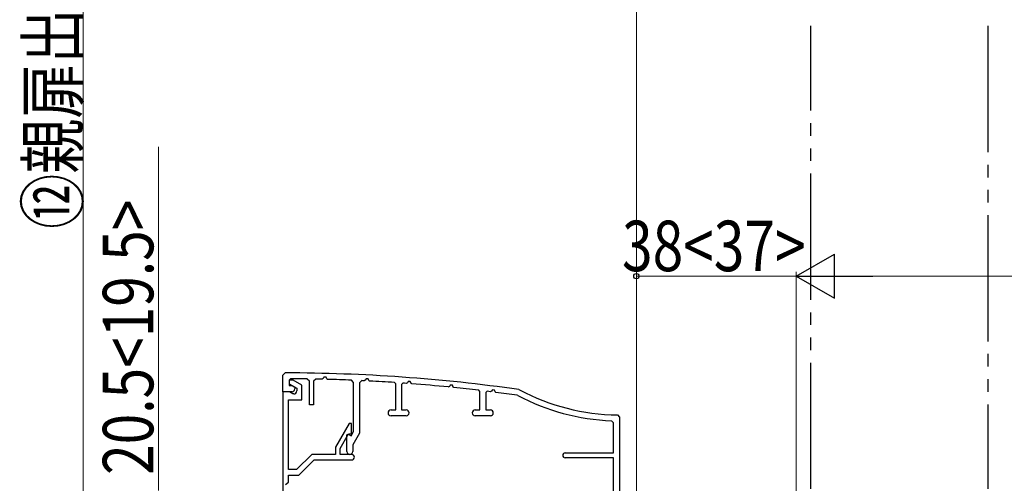
# Model space of a CAD drawing. Extents: x 0 to 990, y 0 to 1603.
# Drawn here: x 133 to 367, y 376 to 486 of the extents above; entities that cross this region are included whole.
import ezdxf

# ---------------------------------------------------------------- set-up
doc = ezdxf.new("R2010")
doc.units = 0
doc.linetypes.add('YDIVIDE_1', pattern=[15, 10, -1, 1, -1, 1, -1])
for name, color, linetype, lineweight in [('YKK_11', 7, 'CONTINUOUS', 30), ('YKK_13', 4, 'CONTINUOUS', 30), ('YKK_D', 6, 'CONTINUOUS', 13)]:
    doc.layers.add(name, color=color, linetype=linetype, lineweight=lineweight)
doc.styles.add('text-b', font='extslim2.shx', dxfattribs={"width": 0.8, "bigfont": 'extfont2.shx'})

msp = doc.modelspace()

# ---------------------------------------------------------------- linework, layer by layer
at = {"layer": 'YKK_11', "linetype": 'ByBlock', "lineweight": -2, "ltscale": 0.5}
for p, q in [((195.99, 401.43, 0), (196.49, 401.93, 0)), ((195.99, 397.43, 0), (195.99, 401.43, 0)), ((197.79, 400.52, 0), (197.49, 400.22, 0)), ((198.41, 400.23, 0), (197.49, 400.23, 0)), ((197.49, 400.23, 0), (197.49, 399.37, 0)), ((197.49, 400.22, 0), (197.49, 398.93, 0)), ((200.49, 399.03, 0), (198.41, 400.23, 0)), ((202.29, 399.98, 0), (201.79, 400.48, 0)), ((203.79, 400.45, 0), (203.29, 399.95, 0)), ((205.57, 400.58, 0), (205.3, 400.42, 0)), ((205.75, 400.91, 0), (205.57, 400.58, 0)), ((206.24, 400.9, 0), (205.75, 400.91, 0)), ((206.43, 400.5, 0), (206.24, 400.9, 0)), ((206.61, 400.39, 0), (206.43, 400.5, 0)), ((212.79, 399.69, 0), (212.31, 400.19, 0)), ((215.58, 400.21, 0), (215.3, 400.06, 0)), ((215.76, 400.53, 0), (215.58, 400.21, 0)), ((216.24, 400.52, 0), (215.76, 400.53, 0)), ((216.43, 400.11, 0), (216.24, 400.52, 0)), ((197.49, 399.37, 0), (199.29, 398.33, 0)), ((197.49, 398.93, 0), (198.19, 398.93, 0)), ((198.19, 398.93, 0), (198.79, 398.58, 0)), ((198.79, 398.58, 0), (198.79, 398.13, 0)), ((199.29, 398.33, 0), (199.29, 397.63, 0)), ((200.49, 395.53, 0), (200.49, 399.03, 0)), ((202.29, 394.33, 0), (202.29, 399.98, 0)), ((203.29, 399.95, 0), (203.29, 394.33, 0)), ((212.79, 388, 0), (212.79, 399.69, 0)), ((214.71, 400.09, 0), (214.19, 399.59, 0)), ((214.19, 399.59, 0), (214.19, 387.63, 0)), ((216.61, 399.99, 0), (216.43, 400.11, 0)), ((222.79, 399.34, 0), (222.51, 399.64, 0)), ((222.79, 393.13, 0), (222.79, 399.34, 0)), ((224.52, 399.5, 0), (224.19, 399.21, 0)), ((224.19, 399.21, 0), (224.19, 393.13, 0)), ((225.58, 399.6, 0), (225.3, 399.45, 0)), ((225.76, 399.91, 0), (225.58, 399.6, 0)), ((226.25, 399.88, 0), (225.76, 399.91, 0)), ((226.44, 399.47, 0), (226.25, 399.88, 0)), ((226.6, 399.35, 0), (226.44, 399.47, 0)), ((235.58, 398.73, 0), (235.3, 398.58, 0)), ((235.77, 399.03, 0), (235.58, 398.73, 0)), ((236.26, 399, 0), (235.77, 399.03, 0)), ((236.44, 398.57, 0), (236.26, 399, 0)), ((236.6, 398.45, 0), (236.44, 398.57, 0)), ((245.78, 397.9, 0), (245.59, 397.6, 0)), ((246.26, 397.86, 0), (245.78, 397.9, 0)), ((246.44, 397.42, 0), (246.26, 397.86, 0)), ((252.09, 397.97, 0), (252.25, 397.92, 0)), ((195.99, 397.43, 0), (195.99, 300.43, 0)), ((197.59, 397.43, 0), (195.99, 397.43, 0)), ((198.09, 397.43, 0), (195.99, 397.43, 0)), ((197.29, 378.93, 0), (197.29, 395.53, 0)), ((197.29, 395.53, 0), (200.49, 395.53, 0)), ((198.34, 396.99, 0), (197.59, 397.43, 0)), ((198.59, 396.93, 0), (198.34, 396.99, 0)), ((242.79, 397.5, 0), (242.52, 397.8, 0)), ((242.79, 393.13, 0), (242.79, 397.5, 0)), ((244.52, 397.56, 0), (244.19, 397.26, 0)), ((244.19, 397.26, 0), (244.19, 393.13, 0)), ((245.59, 397.6, 0), (245.3, 397.46, 0)), ((246.6, 397.3, 0), (246.44, 397.42, 0)), ((251.81, 396.57, 0), (251.64, 396.62, 0)), ((203.29, 394.33, 0), (202.29, 394.33, 0)), ((221.69, 393.13, 0), (222.79, 393.13, 0)), ((224.19, 393.13, 0), (225.29, 393.13, 0)), ((241.69, 393.13, 0), (242.79, 393.13, 0)), ((244.19, 393.13, 0), (245.29, 393.13, 0)), ((225.29, 391.73, 0), (221.69, 391.73, 0)), ((245.29, 391.73, 0), (241.69, 391.73, 0)), ((275.49, 391.93, 0), (275.99, 391.43, 0)), ((275.99, 391.43, 0), (275.99, 361.73, 0)), ((211.76, 389.93, 0), (208.49, 384.26, 0)), ((212.29, 389.93, 0), (211.76, 389.93, 0)), ((212.29, 387.43, 0), (212.29, 389.93, 0)), ((274.59, 390.06, 0), (274.1, 390.56, 0)), ((274.59, 382.93, 0), (274.59, 390.06, 0)), ((209.59, 383.96, 0), (211.59, 387.43, 0)), ((211.19, 387.2, 0), (211.49, 387.37, 0)), ((211.19, 383.23, 0), (211.19, 387.2, 0)), ((211.49, 387.37, 0), (212.19, 386.97, 0)), ((211.59, 387.43, 0), (212.29, 387.43, 0)), ((212.19, 386.97, 0), (212.79, 388, 0)), ((214.19, 387.63, 0), (212.59, 384.86, 0)), ((208.49, 384.26, 0), (208.49, 382.53, 0)), ((209.59, 382.53, 0), (209.59, 383.96, 0)), ((212.59, 384.86, 0), (212.59, 383.23, 0)), ((202.85, 382.53, 0), (199.25, 378.93, 0)), ((208.49, 382.53, 0), (202.85, 382.53, 0)), ((212.34, 382.53, 0), (209.59, 382.53, 0)), ((263.09, 382.93, 0), (274.59, 382.93, 0)), ((274.59, 381.73, 0), (263.09, 381.73, 0)), ((274.59, 353.43, 0), (274.59, 381.73, 0)), ((199.79, 377.63, 0), (203.39, 381.23, 0)), ((203.39, 381.23, 0), (212.34, 381.23, 0)), ((199.25, 378.93, 0), (197.29, 378.93, 0)), ((197.29, 375.93, 0), (197.29, 377.63, 0)), ((197.29, 377.63, 0), (199.79, 377.63, 0)), ((196.62, 375.43, 0), (197.29, 375.93, 0))]:
    msp.add_line(p, q, dxfattribs=at)
for centre, radius, start, end in [((195.99, 1.93, 0), 400, 81.9377, 89.9283), ((195.98, 1.91, 0), 398.62, 89.1652, 89.741), ((195.99, 1.97, 0), 398.55, 88.6608, 88.8773), ((195.98, 1.92, 0), 398.61, 87.6534, 88.4731), ((198.09, 398.13, 0), 0.7, 270, 360), ((195.98, 1.8, 0), 398.73, 87.2227, 87.3076), ((195.99, 1.93, 0), 398.6, 86.1839, 87.0347), ((195.99, 2.01, 0), 398.51, 85.7826, 85.8955), ((195.99, 1.93, 0), 398.6, 84.3399, 85.5945), ((195.98, 1.91, 0), 398.61, 83.2957, 84.1514), ((275.99, 441.93, 0), 50, 241.6629, 269.4327), ((198.59, 397.63, 0), 0.7, 270, 360), ((195.98, 1.89, 0), 398.63, 82.8936, 83.0058), ((195.99, 1.93, 0), 398.6, 81.9734, 82.7047), ((275.99, 441.93, 0), 51.4, 241.9413, 267.902), ((221.69, 392.43, 0), 0.7, 90, 270), ((225.29, 392.43, 0), 0.7, 270, 90), ((241.69, 392.43, 0), 0.7, 90, 270), ((245.29, 392.43, 0), 0.7, 270, 90), ((211.89, 383.23, 0), 0.7, 180, 0), ((212.34, 381.88, 0), 0.65, 270, 90), ((263.09, 382.33, 0), 0.6, 90, 270)]:
    msp.add_arc(centre, radius, start, end, dxfattribs=at)
at = {"layer": 'YKK_13', "linetype": 'YDIVIDE_1', "ltscale": 3}
for p, q in [((321.49, 374.33, 0), (321.49, 484.43, 0)), ((363.49, 484.43, 0), (363.49, 374.33, 0))]:
    msp.add_line(p, q, dxfattribs=at)
at = {"layer": 'YKK_D'}
for p, q in [((280, 354.13, 0), (280, 617.51, 0)), ((148.49, 573.96, 0), (148.49, 353.43, 0)), ((166.39, 373.93, 0), (166.39, 455.68, 0)), ((279.99, 353.87, 0), (279.99, 425.93, 0)), ((317.99, 352.73, 0), (317.99, 425.93, 0)), ((317.99, 424.93, 0), (279.99, 424.93, 0))]:
    msp.add_line(p, q, dxfattribs=at)
at = {"layer": 'YKK_D', "lineweight": -2}
for p, q in [((317.99, 424.93, 0), (327.08, 430.18, 0)), ((327.08, 419.68, 0), (327.08, 430.18, 0)), ((317.99, 424.93, 0), (327.08, 419.68, 0)), ((317.99, 424.93, 0), (336.17, 424.93, 0))]:
    msp.add_line(p, q, dxfattribs=at)
at = {"layer": 'YKK_D', "ltscale": 3}
for p, q in [((317.99, 352.73, 0), (317.99, 425.93, 0)), ((491.54, 424.93, 0), (328.49, 424.93, 0))]:
    msp.add_line(p, q, dxfattribs=at)
at = {"layer": 'YKK_D', "linetype": 'ByBlock', "lineweight": -2}
msp.add_circle((279.99, 424.93, 0), 0.638, dxfattribs=at)

# ---------------------------------------------------------------- texts
at = {"layer": 'YKK_D', "style": 'text-b', "width": 0.8}
for s, rotation, p in [('⑫親扉出幅', 90, (147.29, 436.18, 0)), ('20.5<19.5>', 90, (165.19, 377.68, 0)), ('38<37>', 359.9992, (276.59, 426.13, 0))]:
    msp.add_text(s, height=12, rotation=rotation, dxfattribs=at).set_placement(p)

doc.saveas('drawing.dxf')
